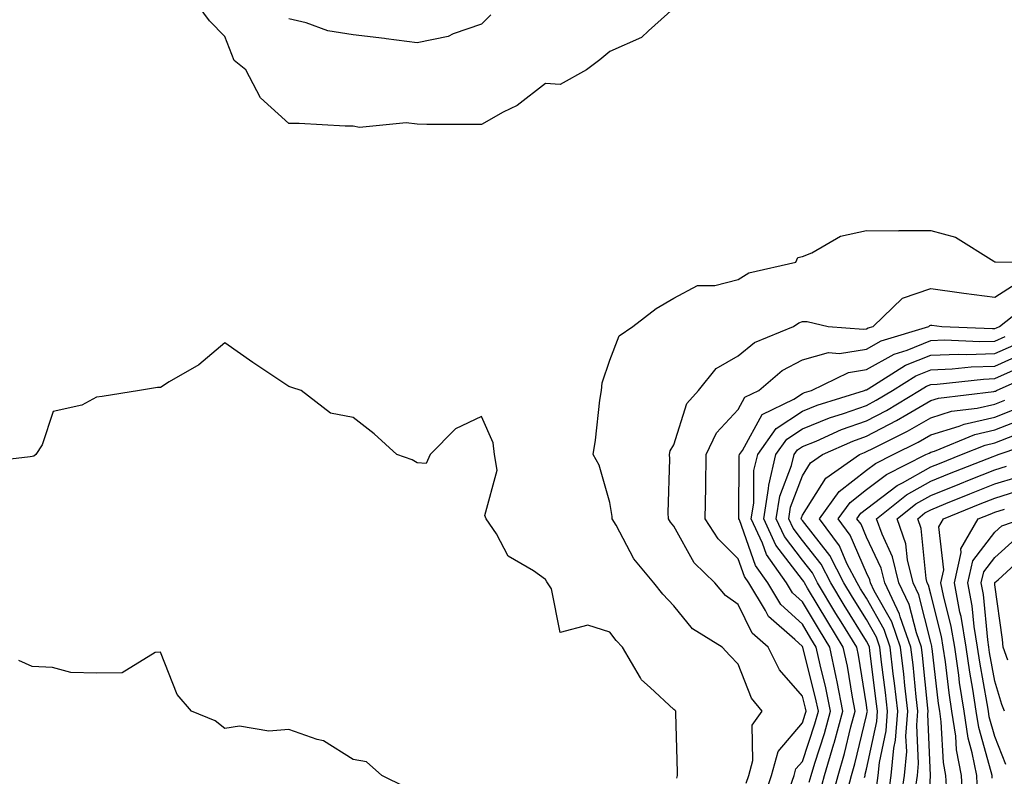
# Model space of a CAD drawing. Units: inches. Extents: x 1016003 to 1018643, y 7234538 to 7237178.
# Drawn here: x 1017726 to 1017880, y 7235612 to 7235730 of the extents above; entities that cross this region are included whole.
import ezdxf

# ---------------------------------------------------------------- set-up
doc = ezdxf.new("R2010")
doc.units = ezdxf.units.IN
doc.header["$MEASUREMENT"] = 0
doc.layers.add('Contour_10167234', color=7, linetype='Continuous', true_color=0x125887)

msp = doc.modelspace()

# ---------------------------------------------------------------- linework, layer by layer
at = {"layer": 'Contour_10167234'}
for points in [[(1017828.05, 7235731.54, 3055), (1017824.1, 7235727.97, 3055), (1017823.01, 7235726.96, 3055), (1017818.05, 7235724.77, 3055), (1017816.48, 7235723.49, 3055), (1017814.44, 7235721.92, 3055), (1017810.34, 7235719.63, 3055), (1017808.05, 7235719.76, 3055), (1017803.6, 7235716.37, 3055), (1017801.44, 7235715.31, 3055), (1017798.05, 7235713.4, 3055), (1017796.56, 7235713.41, 3055), (1017789.53, 7235713.4, 3055), (1017788.05, 7235713.42, 3055), (1017786.33, 7235713.64, 3055), (1017779.03, 7235712.9, 3055), (1017778.05, 7235713.11, 3055), (1017776.83, 7235713.14, 3055), (1017769.65, 7235713.52, 3055), (1017768.05, 7235713.56, 3055), (1017763.65, 7235717.52, 3055), (1017761.36, 7235721.92, 3055), (1017759.52, 7235723.39, 3055), (1017758.05, 7235727.13, 3055), (1017755.68, 7235729.55, 3055), (1017753.92, 7235731.92, 3055)], [(1017799.51, 7235730.46, 3054), (1017798.05, 7235729.02, 3054), (1017793.63, 7235727.5, 3054), (1017792.86, 7235727.11, 3054), (1017788.05, 7235726.13, 3054), (1017783.21, 7235726.76, 3054), (1017782.94, 7235726.81, 3054), (1017778.05, 7235727.39, 3054), (1017774.13, 7235728, 3054), (1017770.72, 7235729.25, 3054), (1017768.05, 7235729.85, 3054)], [(1017839.28, 7235610.69, 3055), (1017839.7, 7235611.92, 3055), (1017840.35, 7235614.22, 3055), (1017840.22, 7235619.75, 3055), (1017841.77, 7235621.92, 3055), (1017840.1, 7235623.97, 3055), (1017838.05, 7235629.25, 3055), (1017836.76, 7235630.63, 3055), (1017835.58, 7235631.92, 3055), (1017830.91, 7235634.78, 3055), (1017828.05, 7235638.35, 3055), (1017826.3, 7235640.17, 3055), (1017824.92, 7235641.92, 3055), (1017821.81, 7235645.68, 3055), (1017819.02, 7235650.95, 3055), (1017818.44, 7235651.92, 3055), (1017818.42, 7235652.29, 3055), (1017818.05, 7235654.47, 3055), (1017816.4, 7235660.27, 3055), (1017815.48, 7235661.92, 3055), (1017815.8, 7235664.17, 3055), (1017816.52, 7235670.39, 3055), (1017816.73, 7235671.92, 3055), (1017816.87, 7235673.1, 3055), (1017818.05, 7235676.63, 3055), (1017819.52, 7235680.45, 3055), (1017821.63, 7235681.92, 3055), (1017825.25, 7235684.72, 3055), (1017828.05, 7235686.31, 3055), (1017831.7, 7235688.27, 3055), (1017834.42, 7235688.29, 3055), (1017838.05, 7235689.23, 3055), (1017839.72, 7235690.25, 3055), (1017847.01, 7235691.92, 3055), (1017847.33, 7235692.64, 3055), (1017848.05, 7235692.82, 3055), (1017849.53, 7235693.4, 3055), (1017853.97, 7235696, 3055), (1017858.05, 7235696.84, 3055), (1017862.96, 7235696.83, 3055), (1017863.12, 7235696.85, 3055), (1017868.05, 7235696.84, 3055), (1017871.93, 7235695.8, 3055), (1017877.9, 7235692.07, 3055), (1017878.05, 7235692, 3055), (1017878.13, 7235692, 3055), (1017883.93, 7235691.92, 3055)], [(1017841.92, 7235608.05, 3054), (1017843.24, 7235611.92, 3054), (1017844.3, 7235615.67, 3054), (1017848.05, 7235620.12, 3054), (1017848.5, 7235621.47, 3054), (1017848.62, 7235621.92, 3054), (1017848.53, 7235622.4, 3054), (1017848.05, 7235624.26, 3054), (1017844.51, 7235628.38, 3054), (1017842.72, 7235631.92, 3054), (1017840.23, 7235634.1, 3054), (1017838.05, 7235638.57, 3054), (1017836.08, 7235639.95, 3054), (1017834.4, 7235641.92, 3054), (1017831.2, 7235645.07, 3054), (1017828.05, 7235650.77, 3054), (1017827.51, 7235651.38, 3054), (1017827.2, 7235651.92, 3054), (1017827.14, 7235652.83, 3054), (1017827.38, 7235661.25, 3054), (1017827.33, 7235661.92, 3054), (1017827.47, 7235662.5, 3054), (1017828.05, 7235663.46, 3054), (1017830.05, 7235669.92, 3054), (1017831.85, 7235671.92, 3054), (1017834.64, 7235675.33, 3054), (1017838.05, 7235677.32, 3054), (1017840.59, 7235679.38, 3054), (1017846.69, 7235681.92, 3054), (1017847.49, 7235682.48, 3054), (1017848.05, 7235682.69, 3054), (1017848.81, 7235682.68, 3054), (1017852.05, 7235681.92, 3054), (1017857.59, 7235681.46, 3054), (1017858.05, 7235681.53, 3054), (1017858.29, 7235681.68, 3054), (1017859.1, 7235681.92, 3054), (1017863.67, 7235686.3, 3054), (1017868.05, 7235687.8, 3054), (1017872.82, 7235687.15, 3054), (1017873.22, 7235687.09, 3054), (1017878.05, 7235686.45, 3054), (1017881.38, 7235688.59, 3054)], [(1017846.11, 7235609.98, 3053), (1017846.77, 7235611.92, 3053), (1017847.05, 7235612.92, 3053), (1017848.05, 7235614.1, 3053), (1017850, 7235619.97, 3053), (1017850.54, 7235621.92, 3053), (1017850.12, 7235623.99, 3053), (1017848.13, 7235631.84, 3053), (1017848.12, 7235631.92, 3053), (1017848.09, 7235631.96, 3053), (1017848.05, 7235632.03, 3053), (1017846.87, 7235633.1, 3053), (1017842.8, 7235636.67, 3053), (1017842.32, 7235637.65, 3053), (1017839.72, 7235641.92, 3053), (1017839.04, 7235642.91, 3053), (1017838.05, 7235645.67, 3053), (1017834.92, 7235648.79, 3053), (1017832.91, 7235651.92, 3053), (1017832.99, 7235656.86, 3053), (1017832.99, 7235656.98, 3053), (1017833.06, 7235661.92, 3053), (1017834.66, 7235665.31, 3053), (1017838.05, 7235668.95, 3053), (1017839.1, 7235670.87, 3053), (1017841.25, 7235671.92, 3053), (1017844.92, 7235675.05, 3053), (1017848.05, 7235676.68, 3053), (1017852.13, 7235677.84, 3053), (1017853.83, 7235677.7, 3053), (1017858.05, 7235678.37, 3053), (1017860.33, 7235679.64, 3053), (1017867.74, 7235681.92, 3053), (1017867.89, 7235682.08, 3053), (1017868.05, 7235682.13, 3053), (1017868.23, 7235682.1, 3053), (1017869.78, 7235681.92, 3053), (1017877.7, 7235681.57, 3053), (1017878.05, 7235681.58, 3053), (1017878.28, 7235681.69, 3053), (1017878.78, 7235681.92, 3053), (1017883.98, 7235685.99, 3053)], [(1017849.11, 7235610.86, 3052), (1017849.4, 7235611.92, 3052), (1017849.97, 7235613.84, 3052), (1017851.51, 7235618.46, 3052), (1017852.45, 7235621.92, 3052), (1017851.72, 7235625.59, 3052), (1017850.82, 7235629.15, 3052), (1017850.22, 7235631.92, 3052), (1017849.39, 7235633.26, 3052), (1017848.05, 7235635.5, 3052), (1017844.69, 7235638.56, 3052), (1017842.65, 7235641.92, 3052), (1017840.76, 7235644.63, 3052), (1017838.23, 7235651.74, 3052), (1017838.14, 7235651.92, 3052), (1017838.16, 7235652.03, 3052), (1017838.22, 7235661.75, 3052), (1017838.26, 7235661.92, 3052), (1017838.72, 7235662.59, 3052), (1017841.81, 7235668.16, 3052), (1017846.7, 7235670.57, 3052), (1017848.05, 7235671.46, 3052), (1017848.38, 7235671.59, 3052), (1017849.45, 7235671.92, 3052), (1017855.22, 7235674.75, 3052), (1017858.05, 7235675.2, 3052), (1017862.36, 7235677.61, 3052), (1017864.36, 7235678.23, 3052), (1017868.05, 7235679.72, 3052), (1017870.17, 7235679.8, 3052), (1017875.69, 7235679.56, 3052), (1017878.05, 7235679.63, 3052), (1017879.63, 7235680.34, 3052)], [(1017828.47, 7235611.5, 3056), (1017828.6, 7235611.92, 3056), (1017828.57, 7235612.44, 3056), (1017828.34, 7235621.63, 3056), (1017828.32, 7235621.92, 3056), (1017828.2, 7235622.07, 3056), (1017828.05, 7235622.22, 3056), (1017824.36, 7235625.61, 3056), (1017822.97, 7235626.84, 3056), (1017822.84, 7235627.13, 3056), (1017820.02, 7235631.92, 3056), (1017819.06, 7235632.93, 3056), (1017818.05, 7235634.25, 3056), (1017814.61, 7235635.36, 3056), (1017810.33, 7235634.2, 3056), (1017808.97, 7235641, 3056), (1017808.35, 7235641.92, 3056), (1017808.22, 7235642.09, 3056), (1017808.05, 7235642.47, 3056), (1017806.17, 7235643.8, 3056), (1017802.21, 7235646.08, 3056), (1017800.37, 7235649.6, 3056), (1017798.81, 7235651.92, 3056), (1017798.56, 7235652.43, 3056), (1017800.48, 7235659.49, 3056), (1017800.09, 7235661.92, 3056), (1017799.88, 7235663.75, 3056), (1017798.05, 7235667.89, 3056), (1017794.03, 7235665.94, 3056), (1017790.06, 7235661.92, 3056), (1017789.44, 7235660.53, 3056), (1017788.05, 7235660.67, 3056), (1017787.24, 7235661.11, 3056), (1017784.87, 7235661.92, 3056), (1017781.31, 7235665.18, 3056), (1017778.05, 7235667.7, 3056), (1017774.51, 7235668.38, 3056), (1017769.96, 7235671.92, 3056), (1017768.53, 7235672.4, 3056), (1017768.05, 7235672.55, 3056), (1017766.17, 7235673.8, 3056), (1017762.42, 7235676.29, 3056), (1017758.05, 7235679.34, 3056), (1017754.04, 7235675.93, 3056), (1017749.38, 7235673.25, 3056), (1017748.05, 7235672.41, 3056), (1017747.57, 7235672.4, 3056), (1017744.77, 7235671.92, 3056), (1017738.96, 7235671.01, 3056), (1017738.05, 7235670.88, 3056), (1017735.77, 7235669.64, 3056), (1017731.33, 7235668.64, 3056), (1017729.59, 7235663.46, 3056), (1017728.64, 7235661.92, 3056), (1017728.3, 7235661.67, 3056), (1017728.05, 7235661.65, 3056), (1017727.72, 7235661.59, 3056), (1017719.36, 7235660.61, 3056)], [(1017850.77, 7235609.2, 3051), (1017851.5, 7235611.92, 3051), (1017852.97, 7235616.84, 3051), (1017853.01, 7235616.96, 3051), (1017854.37, 7235621.92, 3051), (1017853.46, 7235626.51, 3051), (1017853.34, 7235627.21, 3051), (1017852.33, 7235631.92, 3051), (1017850.7, 7235634.57, 3051), (1017848.05, 7235638.98, 3051), (1017846.52, 7235640.39, 3051), (1017845.58, 7235641.92, 3051), (1017842.48, 7235646.35, 3051), (1017841.86, 7235648.11, 3051), (1017840.09, 7235651.92, 3051), (1017840.48, 7235654.35, 3051), (1017840.51, 7235659.46, 3051), (1017841.09, 7235661.92, 3051), (1017843.96, 7235666.01, 3051), (1017848.05, 7235668.7, 3051), (1017850.34, 7235669.63, 3051), (1017857.74, 7235671.92, 3051), (1017857.95, 7235672.02, 3051), (1017858.05, 7235672.04, 3051), (1017858.32, 7235672.19, 3051), (1017864.11, 7235675.86, 3051), (1017868.05, 7235677.44, 3051), (1017872.38, 7235677.59, 3051), (1017873.67, 7235677.54, 3051), (1017878.05, 7235677.67, 3051), (1017880.98, 7235678.99, 3051)], [(1017852.43, 7235607.54, 3050), (1017853.61, 7235611.92, 3050), (1017854.63, 7235615.34, 3050), (1017855.62, 7235619.49, 3050), (1017856.28, 7235621.92, 3050), (1017855.85, 7235624.12, 3050), (1017855.07, 7235628.94, 3050), (1017854.43, 7235631.92, 3050), (1017852, 7235635.87, 3050), (1017848.85, 7235641.12, 3050), (1017848.37, 7235641.92, 3050), (1017848.26, 7235642.13, 3050), (1017848.05, 7235642.4, 3050), (1017843.94, 7235647.81, 3050), (1017842.03, 7235651.92, 3050), (1017842.8, 7235656.67, 3050), (1017842.81, 7235657.16, 3050), (1017843.92, 7235661.92, 3050), (1017845.62, 7235664.35, 3050), (1017848.05, 7235665.94, 3050), (1017852.3, 7235667.67, 3050), (1017854.47, 7235668.34, 3050), (1017858.05, 7235669.61, 3050), (1017859.57, 7235670.4, 3050), (1017862.09, 7235671.92, 3050), (1017865.75, 7235674.22, 3050), (1017868.05, 7235675.15, 3050), (1017871.41, 7235675.28, 3050), (1017874.37, 7235675.6, 3050), (1017878.05, 7235675.72, 3050), (1017882.32, 7235677.65, 3050)], [(1017854.86, 7235608.73, 3049), (1017855.71, 7235611.92, 3049), (1017856.24, 7235613.73, 3049), (1017858.05, 7235621.26, 3049), (1017858.17, 7235621.8, 3049), (1017858.18, 7235621.92, 3049), (1017858.16, 7235622.03, 3049), (1017858.05, 7235622.91, 3049), (1017856.81, 7235630.68, 3049), (1017856.54, 7235631.92, 3049), (1017854.09, 7235635.88, 3049), (1017853.29, 7235637.16, 3049), (1017850.42, 7235641.92, 3049), (1017849.61, 7235643.48, 3049), (1017848.05, 7235645.48, 3049), (1017845.28, 7235649.15, 3049), (1017843.99, 7235651.92, 3049), (1017844.54, 7235655.43, 3049), (1017846.35, 7235660.22, 3049), (1017846.75, 7235661.92, 3049), (1017847.29, 7235662.68, 3049), (1017848.05, 7235663.19, 3049), (1017850.18, 7235664.05, 3049), (1017854.15, 7235665.82, 3049), (1017858.05, 7235667.2, 3049), (1017861.16, 7235668.81, 3049), (1017866.29, 7235671.92, 3049), (1017867.37, 7235672.6, 3049), (1017868.05, 7235672.88, 3049), (1017869.04, 7235672.91, 3049), (1017876.26, 7235673.71, 3049), (1017878.05, 7235673.77, 3049), (1017881.41, 7235675.28, 3049)], [(1017857.73, 7235611.6, 3048), (1017857.82, 7235611.92, 3048), (1017857.86, 7235612.11, 3048), (1017858.05, 7235612.88, 3048), (1017859.63, 7235620.34, 3048), (1017859.75, 7235621.92, 3048), (1017859.57, 7235623.44, 3048), (1017858.57, 7235631.4, 3048), (1017858.5, 7235631.92, 3048), (1017858.38, 7235632.25, 3048), (1017858.05, 7235632.86, 3048), (1017854.57, 7235638.44, 3048), (1017852.47, 7235641.92, 3048), (1017850.97, 7235644.84, 3048), (1017848.05, 7235648.56, 3048), (1017846.6, 7235650.47, 3048), (1017845.93, 7235651.92, 3048), (1017846.22, 7235653.75, 3048), (1017848.05, 7235658.6, 3048), (1017849.34, 7235660.63, 3048), (1017851.17, 7235661.92, 3048), (1017855.93, 7235664.04, 3048), (1017858.05, 7235664.79, 3048), (1017862.74, 7235667.23, 3048), (1017864.32, 7235668.19, 3048), (1017868.05, 7235670.36, 3048), (1017869.24, 7235670.73, 3048), (1017877.9, 7235671.77, 3048), (1017878.05, 7235671.8, 3048), (1017878.14, 7235671.83, 3048), (1017878.3, 7235671.92, 3048), (1017885.03, 7235674.94, 3048)], [(1017859.63, 7235610.34, 3047), (1017859.86, 7235611.92, 3047), (1017860.05, 7235613.92, 3047), (1017861.11, 7235618.86, 3047), (1017861.33, 7235621.92, 3047), (1017861, 7235624.87, 3047), (1017860.39, 7235629.58, 3047), (1017860.12, 7235631.92, 3047), (1017859.58, 7235633.45, 3047), (1017858.05, 7235636.2, 3047), (1017855.85, 7235639.72, 3047), (1017854.52, 7235641.92, 3047), (1017852.32, 7235646.19, 3047), (1017848.05, 7235651.65, 3047), (1017847.93, 7235651.8, 3047), (1017847.87, 7235651.92, 3047), (1017847.9, 7235652.07, 3047), (1017848.05, 7235652.47, 3047), (1017851.71, 7235658.26, 3047), (1017856.93, 7235661.92, 3047), (1017857.71, 7235662.26, 3047), (1017858.05, 7235662.39, 3047), (1017859.03, 7235662.9, 3047), (1017864.41, 7235665.56, 3047), (1017868.05, 7235667.67, 3047), (1017871.29, 7235668.68, 3047), (1017875.29, 7235669.16, 3047), (1017878.05, 7235669.79, 3047), (1017879.58, 7235670.39, 3047)], [(1017861.42, 7235608.55, 3046), (1017861.91, 7235611.92, 3046), (1017862.31, 7235616.18, 3046), (1017862.57, 7235617.4, 3046), (1017862.9, 7235621.92, 3046), (1017862.42, 7235626.29, 3046), (1017862.22, 7235627.75, 3046), (1017861.74, 7235631.92, 3046), (1017860.78, 7235634.65, 3046), (1017858.05, 7235639.54, 3046), (1017857.13, 7235641, 3046), (1017856.59, 7235641.92, 3046), (1017855, 7235644.97, 3046), (1017853.82, 7235647.69, 3046), (1017850.72, 7235651.92, 3046), (1017853.79, 7235656.18, 3046), (1017858.05, 7235659.49, 3046), (1017859.43, 7235660.54, 3046), (1017862.18, 7235661.92, 3046), (1017866.11, 7235663.86, 3046), (1017868.05, 7235665, 3046), (1017872.49, 7235666.36, 3046), (1017873.28, 7235666.69, 3046), (1017878.05, 7235667.79, 3046), (1017881.03, 7235668.94, 3046)], [(1017863.25, 7235607.12, 3045), (1017863.95, 7235611.92, 3045), (1017864.31, 7235615.66, 3045), (1017864.19, 7235618.06, 3045), (1017864.48, 7235621.92, 3045), (1017864.03, 7235625.94, 3045), (1017863.85, 7235627.72, 3045), (1017863.36, 7235631.92, 3045), (1017861.98, 7235635.85, 3045), (1017859.26, 7235640.71, 3045), (1017858.68, 7235641.92, 3045), (1017858.56, 7235642.43, 3045), (1017858.05, 7235643.5, 3045), (1017855.51, 7235649.38, 3045), (1017853.64, 7235651.92, 3045), (1017855.49, 7235654.48, 3045), (1017858.05, 7235656.48, 3045), (1017861.14, 7235658.83, 3045), (1017867.3, 7235661.92, 3045), (1017867.81, 7235662.16, 3045), (1017868.05, 7235662.31, 3045), (1017868.62, 7235662.49, 3045), (1017874.92, 7235665.05, 3045), (1017878.05, 7235665.78, 3045), (1017882.47, 7235667.5, 3045)], [(1017865.64, 7235609.51, 3044), (1017865.99, 7235611.92, 3044), (1017866.17, 7235613.8, 3044), (1017865.9, 7235619.77, 3044), (1017866.06, 7235621.92, 3044), (1017865.8, 7235624.17, 3044), (1017865.3, 7235629.17, 3044), (1017864.97, 7235631.92, 3044), (1017863.31, 7235636.66, 3044), (1017863.21, 7235637.08, 3044), (1017860.89, 7235641.92, 3044), (1017860.34, 7235644.21, 3044), (1017858.05, 7235649.08, 3044), (1017857.19, 7235651.06, 3044), (1017856.56, 7235651.92, 3044), (1017857.18, 7235652.79, 3044), (1017858.05, 7235653.46, 3044), (1017862.84, 7235657.13, 3044), (1017863.67, 7235657.55, 3044), (1017868.05, 7235660.02, 3044), (1017869.41, 7235660.56, 3044), (1017872.86, 7235661.92, 3044), (1017876.55, 7235663.42, 3044), (1017878.05, 7235663.77, 3044), (1017881.08, 7235664.95, 3044)], [(1017867.5, 7235602.47, 3043), (1017868.03, 7235611.9, 3043), (1017868.03, 7235611.92, 3043), (1017868.04, 7235611.93, 3043), (1017867.6, 7235621.47, 3043), (1017867.63, 7235621.92, 3043), (1017867.58, 7235622.39, 3043), (1017866.75, 7235630.62, 3043), (1017866.59, 7235631.92, 3043), (1017865.81, 7235634.16, 3043), (1017864.71, 7235638.58, 3043), (1017863.1, 7235641.92, 3043), (1017862.11, 7235645.98, 3043), (1017860.46, 7235649.51, 3043), (1017859.61, 7235651.92, 3043), (1017864.3, 7235655.67, 3043), (1017868.05, 7235657.79, 3043), (1017871, 7235658.97, 3043), (1017877.76, 7235661.63, 3043), (1017878.05, 7235661.74, 3043), (1017878.19, 7235661.78, 3043), (1017878.56, 7235661.92, 3043), (1017885.62, 7235664.35, 3043)], [(1017870.56, 7235609.41, 3042), (1017870.42, 7235611.92, 3042), (1017870.04, 7235613.91, 3042), (1017869.7, 7235620.27, 3042), (1017869.45, 7235621.92, 3042), (1017869.26, 7235623.13, 3042), (1017868.26, 7235631.71, 3042), (1017868.23, 7235631.92, 3042), (1017868.21, 7235632.08, 3042), (1017868.05, 7235632.68, 3042), (1017866.2, 7235640.07, 3042), (1017865.32, 7235641.92, 3042), (1017864.44, 7235645.53, 3042), (1017864.17, 7235648.04, 3042), (1017862.82, 7235651.92, 3042), (1017865.73, 7235654.24, 3042), (1017868.05, 7235655.56, 3042), (1017872.58, 7235657.39, 3042), (1017874.11, 7235657.98, 3042), (1017878.05, 7235659.55, 3042), (1017879.86, 7235660.11, 3042)], [(1017873.09, 7235606.96, 3041), (1017872.82, 7235611.92, 3041), (1017872.05, 7235615.92, 3041), (1017871.94, 7235618.03, 3041), (1017871.34, 7235621.92, 3041), (1017870.9, 7235624.77, 3041), (1017870.34, 7235629.63, 3041), (1017870, 7235631.92, 3041), (1017869.73, 7235633.6, 3041), (1017868.05, 7235640.15, 3041), (1017867.7, 7235641.57, 3041), (1017867.52, 7235641.92, 3041), (1017867.36, 7235642.61, 3041), (1017866.55, 7235650.42, 3041), (1017866.02, 7235651.92, 3041), (1017867.14, 7235652.83, 3041), (1017868.05, 7235653.34, 3041), (1017870.42, 7235654.29, 3041), (1017874.16, 7235655.81, 3041), (1017878.05, 7235657.35, 3041), (1017881.54, 7235658.43, 3041)], [(1017875.35, 7235609.22, 3040), (1017875.21, 7235611.92, 3040), (1017874.53, 7235615.44, 3040), (1017873.88, 7235617.75, 3040), (1017873.25, 7235621.92, 3040), (1017872.55, 7235626.42, 3040), (1017872.42, 7235627.55, 3040), (1017871.78, 7235631.92, 3040), (1017871.26, 7235635.13, 3040), (1017870.02, 7235639.95, 3040), (1017869.65, 7235641.92, 3040), (1017870.11, 7235643.98, 3040), (1017869.3, 7235650.67, 3040), (1017870.03, 7235651.92, 3040), (1017875.74, 7235654.23, 3040), (1017878.05, 7235655.16, 3040), (1017882.75, 7235656.62, 3040)], [(1017877.62, 7235611.49, 3039), (1017877.6, 7235611.92, 3039), (1017877.49, 7235612.48, 3039), (1017875.52, 7235619.39, 3039), (1017875.14, 7235621.92, 3039), (1017874.61, 7235625.36, 3039), (1017874.12, 7235627.99, 3039), (1017873.56, 7235631.92, 3039), (1017872.8, 7235636.67, 3039), (1017872.61, 7235637.36, 3039), (1017871.74, 7235641.92, 3039), (1017872.81, 7235646.68, 3039), (1017872.74, 7235647.23, 3039), (1017875.46, 7235651.92, 3039), (1017877.3, 7235652.67, 3039), (1017878.05, 7235652.96, 3039), (1017879.56, 7235653.43, 3039)], [(1017879.77, 7235613.64, 3038), (1017878.05, 7235617.96, 3038), (1017877.17, 7235621.04, 3038), (1017877.03, 7235621.92, 3038), (1017876.85, 7235623.12, 3038), (1017875.68, 7235629.55, 3038), (1017875.34, 7235631.92, 3038), (1017874.82, 7235635.15, 3038), (1017874.51, 7235638.38, 3038), (1017873.83, 7235641.92, 3038), (1017874.6, 7235645.37, 3038), (1017878.05, 7235649.86, 3038), (1017879.14, 7235650.83, 3038), (1017882.32, 7235651.92, 3038)], [(1017879.56, 7235621.92, 3037), (1017879.12, 7235622.99, 3037), (1017878.05, 7235626.63, 3037), (1017877.23, 7235631.1, 3037), (1017877.11, 7235631.92, 3037), (1017876.94, 7235633.03, 3037), (1017876.27, 7235640.14, 3037), (1017875.93, 7235641.92, 3037), (1017876.31, 7235643.66, 3037), (1017878.05, 7235645.91, 3037), (1017881.23, 7235648.74, 3037)], [(1017880.06, 7235629.91, 3036), (1017879.36, 7235631.92, 3036), (1017879.25, 7235633.12, 3036), (1017878.05, 7235641.63, 3036), (1017878.02, 7235641.89, 3036), (1017878.02, 7235641.92, 3036), (1017878.05, 7235641.98, 3036), (1017878.55, 7235642.42, 3036), (1017883.24, 7235646.73, 3036)], [(1017786.22, 7235610.09, 3057), (1017782.54, 7235611.92, 3057), (1017780.16, 7235614.03, 3057), (1017778.05, 7235614.41, 3057), (1017773.46, 7235617.33, 3057), (1017772.46, 7235617.51, 3057), (1017768.05, 7235619.09, 3057), (1017764.93, 7235618.8, 3057), (1017760.35, 7235619.62, 3057), (1017758.05, 7235619.22, 3057), (1017756.56, 7235620.43, 3057), (1017752.87, 7235621.92, 3057), (1017750.65, 7235624.52, 3057), (1017748.05, 7235631.14, 3057), (1017747.23, 7235631.1, 3057), (1017742.07, 7235627.9, 3057), (1017738.05, 7235627.86, 3057), (1017734.09, 7235627.96, 3057), (1017731.21, 7235628.76, 3057), (1017728.05, 7235628.9, 3057), (1017725.96, 7235629.83, 3057)]]:
    msp.add_polyline3d(points, dxfattribs=at)

doc.saveas('drawing.dxf')
